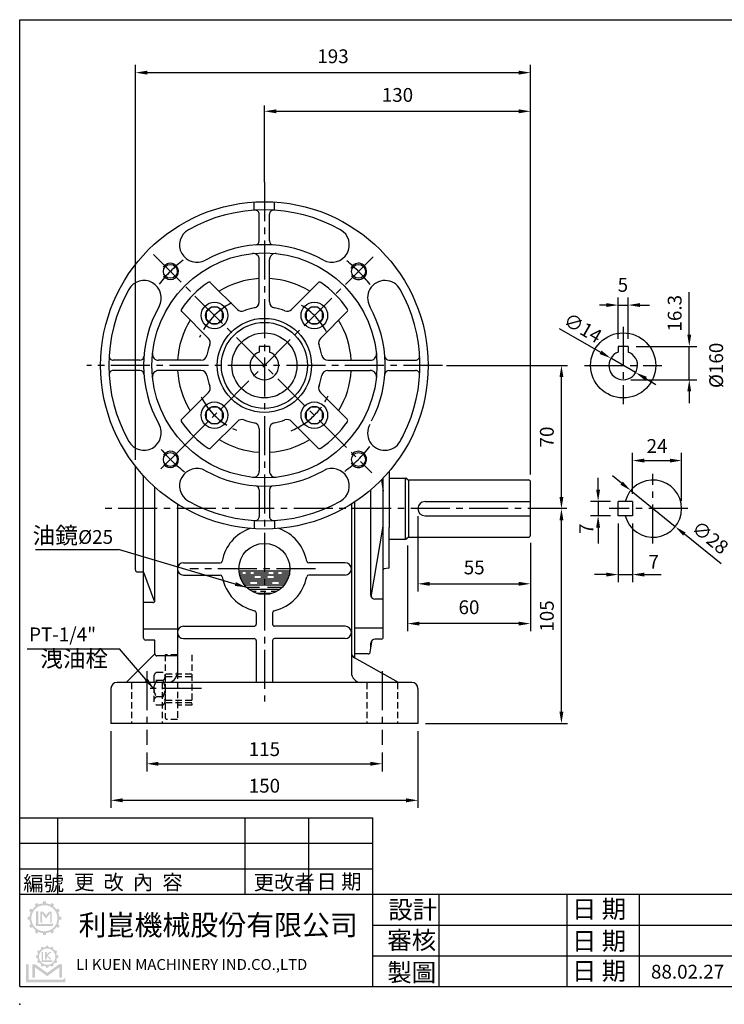
# Model space of a CAD drawing. Extents: x 1169 to 1836, y -16 to 471.
# Drawn here: x 1169 to 1513, y -16 to 465 of the extents above; entities that cross this region are included whole.
import ezdxf

# ---------------------------------------------------------------- set-up
doc = ezdxf.new("R2010")
doc.units = 0
doc.linetypes.add('CENTER2', pattern=[28.575, 19.05, -3.175, 3.175, -3.175])
doc.linetypes.add('HIDDEN2', pattern=[4.7625, 3.175, -1.5875])
doc.layers.get('0').update_dxf_attribs({"linetype": 'CONTINUOUS'})
for name, color, linetype in [('BORDER', 5, 'CONTINUOUS'), ('CENTER', 2, 'CENTER2'), ('DIM', 3, 'CONTINUOUS'), ('HACHURE', 1, 'CONTINUOUS'), ('HIDDEN', 4, 'HIDDEN2'), ('MAIN', 7, 'CONTINUOUS')]:
    doc.layers.add(name, color=color, linetype=linetype)
doc.styles.add('CHINA', font='romanc.shx', dxfattribs={"bigfont": 'china.shx'})
doc.styles.add('CLARK', font='kaiu.ttf')
doc.styles.add('ROMANC', font='romanc')
doc.dimstyles.new('CHINA', dxfattribs={"dimtxt": 2.7, "dimasz": 2.3, "dimexe": 1.5, "dimexo": 1.5, "dimgap": 1.5, "dimtad": 1, "dimdec": 4, "dimlfac": -1, "dimzin": 9, "dimtxsty": 'CHINA', "dimcen": 0, "dimclrd": 256, "dimclre": 256, "dimclrt": 256, "dimazin": 3, "dimtfac": 1, "dimtdec": 3, "dimtofl": 0, "dimtmove": 0, "dimatfit": 3, "dimtolj": 1, "dimtzin": 9})

msp = doc.modelspace()

# ---------------------------------------------------------------- hatches: boundary and pattern name
at = {"layer": 'HACHURE'}
h = msp.add_hatch(color=256, dxfattribs=at)
edge = h.paths.add_edge_path(flags=16)
edge.add_arc((1180.95, 26.02), 6.39, 0, 360)
edge = h.paths.add_edge_path()
edge.add_line((1187.72, 30.77), (1186.87, 30.28))
edge.add_arc((1180.95, 26.02), 7.29, 35.7392, 54.2608)
edge.add_line((1185.21, 31.94), (1185.7, 32.78))
edge.add_arc((1180.95, 26.02), 8.26, 54.9379, 65.0621)
edge.add_line((1184.44, 33.51), (1183.95, 32.67))
edge.add_arc((1180.95, 26.02), 7.29, 65.7392, 84.2608)
edge.add_line((1181.68, 33.27), (1181.68, 34.25))
edge.add_arc((1180.95, 26.02), 8.26, 84.9379, 95.0621)
edge.add_line((1180.22, 34.25), (1180.22, 33.27))
edge.add_arc((1180.95, 26.02), 7.29, 95.7392, 114.2608)
edge.add_line((1177.96, 32.67), (1177.47, 33.51))
edge.add_arc((1180.95, 26.02), 8.26, 114.9379, 125.0621)
edge.add_line((1176.21, 32.78), (1176.7, 31.94))
edge.add_arc((1180.95, 26.02), 7.29, 125.7392, 144.2608)
edge.add_line((1175.04, 30.28), (1174.19, 30.77))
edge.add_arc((1180.95, 26.02), 8.26, 144.9379, 155.0621)
edge.add_line((1173.46, 29.5), (1174.31, 29.02))
edge.add_arc((1180.95, 26.02), 7.29, 155.7392, 174.2608)
edge.add_line((1173.7, 26.75), (1172.72, 26.75))
edge.add_arc((1180.95, 26.02), 8.26, 174.9379, 185.0621)
edge.add_line((1172.72, 25.29), (1173.7, 25.29))
edge.add_arc((1180.95, 26.02), 7.29, 185.7392, 204.2608)
edge.add_line((1174.31, 23.03), (1173.46, 22.54))
edge.add_arc((1180.95, 26.02), 8.26, 204.9379, 215.0621)
edge.add_line((1174.19, 21.27), (1175.04, 21.76))
edge.add_arc((1180.95, 26.02), 7.29, 215.7392, 234.2608)
edge.add_line((1176.7, 20.1), (1176.21, 19.26))
edge.add_arc((1180.95, 26.02), 8.26, 234.9379, 245.0621)
edge.add_line((1177.47, 18.53), (1177.96, 19.37))
edge.add_arc((1180.95, 26.02), 7.29, 245.7392, 264.2608)
edge.add_line((1180.22, 18.77), (1180.22, 17.79))
edge.add_arc((1180.95, 26.02), 8.26, 264.9379, 275.0621)
edge.add_line((1181.68, 17.79), (1181.68, 18.77))
edge.add_arc((1180.95, 26.02), 7.29, 275.7392, 294.2608)
edge.add_line((1183.95, 19.37), (1184.44, 18.53))
edge.add_arc((1180.95, 26.02), 8.26, 294.9379, 305.0621)
edge.add_line((1185.7, 19.26), (1185.21, 20.1))
edge.add_arc((1180.95, 26.02), 7.29, 305.7392, 324.2608)
edge.add_line((1186.87, 21.76), (1187.72, 21.27))
edge.add_arc((1180.95, 26.02), 8.26, 324.9379, 335.0621)
edge.add_line((1188.45, 22.54), (1187.6, 23.03))
edge.add_arc((1180.95, 26.02), 7.29, 335.7392, 354.2608)
edge.add_line((1188.21, 25.29), (1189.18, 25.29))
edge.add_arc((1180.95, 26.02), 8.26, 354.9379, 365.0621)
edge.add_line((1189.18, 26.75), (1188.21, 26.75))
edge.add_arc((1180.95, 26.02), 7.29, 5.7392, 24.2608)
edge.add_line((1187.6, 29.02), (1188.45, 29.5))
edge.add_arc((1180.95, 26.02), 8.26, 24.9379, 35.0621)
h.paths.add_polyline_path([(1184.47, 28.92), (1184.78, 29.24), (1183.19, 29.24), (1181.75, 27.56), (1180.32, 29.24), (1178.72, 29.24), (1179.04, 28.92), (1179.04, 24.43), (1178.72, 23.95), (1180.43, 23.95), (1179.71, 24.51), (1179.71, 28.48), (1181.75, 25.85), (1183.84, 28.55), (1183.84, 24.51), (1183.12, 23.95), (1184.78, 23.95), (1184.47, 24.43)], flags=0)
h.paths.add_polyline_path([(1185.11, 23.78), (1184.55, 23.29), (1177.92, 23.29), (1177.92, 29.16), (1178.3, 29.47), (1176.44, 29.47), (1176.79, 29.14), (1176.79, 22.99), (1176.47, 22.83), (1176.95, 22.27), (1185.11, 22.27)], flags=0)
h = msp.add_hatch(color=256, dxfattribs=at)
edge = h.paths.add_edge_path(flags=16)
edge.add_arc((1182.3, 7.23), 3.98, 0, 360)
h.paths.add_polyline_path([(1191.18, -5.31), (1191.18, -2.99), (1189.92, -4.08), (1173.3, -4.08), (1173.3, 3.49), (1171.99, 3.49), (1171.99, -5.31)])
edge = h.paths.add_edge_path()
edge.add_arc((1182.3, 7.23), 4.77, 37.2186, 52.7814)
edge.add_line((1185.18, 11.03), (1185.5, 11.59))
edge.add_arc((1182.3, 7.23), 5.41, 53.6344, 66.3656)
edge.add_line((1184.47, 12.19), (1184.14, 11.63))
edge.add_arc((1182.3, 7.23), 4.77, 67.2186, 82.7814)
edge.add_line((1182.9, 11.97), (1182.9, 12.61))
edge.add_arc((1182.3, 7.23), 5.41, 83.6344, 96.3656)
edge.add_line((1181.7, 12.61), (1181.7, 11.97))
edge.add_arc((1182.3, 7.23), 4.77, 97.2186, 112.7814)
edge.add_line((1180.45, 11.63), (1180.13, 12.19))
edge.add_arc((1182.3, 7.23), 5.41, 113.6344, 126.3656)
edge.add_line((1179.09, 11.59), (1179.41, 11.03))
edge.add_arc((1182.3, 7.23), 4.77, 127.2186, 142.7814)
edge.add_line((1178.49, 10.12), (1177.94, 10.44))
edge.add_arc((1182.3, 7.23), 5.41, 143.6344, 156.3656)
edge.add_line((1177.34, 9.4), (1177.89, 9.08))
edge.add_arc((1182.3, 7.23), 4.77, 157.2186, 172.7814)
edge.add_line((1177.56, 7.83), (1176.92, 7.83))
edge.add_arc((1182.3, 7.23), 5.41, 173.6344, 186.3656)
edge.add_line((1176.92, 6.63), (1177.56, 6.63))
edge.add_arc((1182.3, 7.23), 4.77, 187.2186, 202.7814)
edge.add_line((1177.89, 5.38), (1177.34, 5.06))
edge.add_arc((1182.3, 7.23), 5.41, 203.6344, 216.3656)
edge.add_line((1177.94, 4.02), (1178.49, 4.34))
edge.add_arc((1182.3, 7.23), 4.77, 217.2186, 232.7814)
edge.add_line((1179.41, 3.43), (1179.09, 2.87))
edge.add_arc((1182.3, 7.23), 5.41, 233.6344, 246.3656)
edge.add_line((1180.13, 2.27), (1180.45, 2.83))
edge.add_arc((1182.3, 7.23), 4.77, 247.2186, 262.7814)
edge.add_line((1181.7, 2.49), (1181.7, 1.85))
edge.add_arc((1182.3, 7.23), 5.41, 263.6344, 276.3656)
edge.add_line((1182.9, 1.85), (1182.9, 2.49))
edge.add_arc((1182.3, 7.23), 4.77, 277.2186, 292.7814)
edge.add_line((1184.14, 2.83), (1184.47, 2.27))
edge.add_arc((1182.3, 7.23), 5.41, 293.6344, 306.3656)
edge.add_line((1185.5, 2.87), (1185.18, 3.43))
edge.add_arc((1182.3, 7.23), 4.77, 307.2186, 322.7814)
edge.add_line((1186.1, 4.34), (1186.65, 4.02))
edge.add_arc((1182.3, 7.23), 5.41, 323.6344, 336.3656)
edge.add_line((1187.25, 5.06), (1186.7, 5.38))
edge.add_arc((1182.3, 7.23), 4.77, 337.2186, 352.7814)
edge.add_line((1187.03, 6.63), (1187.67, 6.63))
edge.add_arc((1182.3, 7.23), 5.41, 353.6344, 366.3656)
edge.add_line((1187.67, 7.83), (1187.03, 7.83))
edge.add_arc((1182.3, 7.23), 4.77, 7.2186, 22.7814)
edge.add_line((1186.7, 9.08), (1187.25, 9.4))
edge.add_arc((1182.3, 7.23), 5.41, 23.6344, 36.3656)
edge.add_line((1186.65, 10.44), (1186.1, 10.12))
h.paths.add_polyline_path([(1188.2, 1.98), (1182.3, -2.28), (1176.39, 1.98), (1176.39, -3.04), (1175.08, -3.04), (1175.08, 3.49), (1176.51, 3.49), (1182.3, -0.67), (1188.08, 3.49), (1189.51, 3.49), (1189.51, -3.04), (1188.2, -3.04)])
h.paths.add_polyline_path([(1181.3, 9.58), (1181.3, 5.97), (1182.08, 5.97), (1182.08, 7.51), (1183.61, 5.97), (1184.46, 5.97), (1182.49, 7.87), (1184.52, 9.58), (1183.48, 9.58), (1182.08, 8.41), (1182.08, 9.58)], flags=0)
h.paths.add_polyline_path([(1184.87, 4.65), (1184.87, 5.41), (1180.34, 5.41), (1180.34, 9.58), (1179.58, 9.58), (1179.58, 4.65)], flags=0)

# ---------------------------------------------------------------- linework, layer by layer
at = {"layer": 'BORDER'}
for p, q in [((1168.88, 465.21), (1816.38, 465.21)), ((1168.88, -7.29), (1168.88, 465.21)), ((1168.88, 37.71), (1816.38, 37.71)), ((1168.88, -7.29), (1816.38, -7.29))]:
    msp.add_line(p, q, dxfattribs=at)
msp.add_circle((1288.43, 196.74), 12.5, dxfattribs=at)
at = {"layer": 'CENTER'}
for p, q in [((1288.43, 385.79), (1288.43, 131.99)), ((1234.31, 350.36), (1340.97, 243.7)), ((1247.21, 255.03), (1342.49, 350.31)), ((1463.72, 315.14), (1463.72, 277.34)), ((1375.37, 296.24), (1201.6, 296.24)), ((1444.82, 296.24), (1482.62, 296.24)), ((1237.84, 245.65), (1247.21, 255.03)), ((1478.27, 209.24), (1478.27, 243.24)), ((1436.12, 226.24), (1208.66, 226.24)), ((1495.27, 226.24), (1456.92, 226.24)), ((1313.35, 196.74), (1251.95, 196.74)), ((1313.35, 196.74), (1251.95, 196.74)), ((1230.93, 146.74), (1230.93, 110.83)), ((1345.93, 146.74), (1345.93, 110.83)), ((1257.75, 138.24), (1232.68, 138.24))]:
    msp.add_line(p, q, dxfattribs=at)
for radius, start, end in [(65, 127.7075, 142.272), (65, 37.4451, 51.758), (34.5, 117.7831, 156.6912), (34.5, 28.4442, 58.2167), (34.5, 206.3493, 246.7145), (34.5, 292.1525, 336.7967), (65, 219.1989, 233.064), (65, 307.19, 322.4057)]:
    msp.add_arc((1288.43, 296.24), radius, start, end, dxfattribs=at)
at = {"layer": 'DIM'}
for p, q in [((1225.43, 250), (1225.43, 443.08)), ((1418.43, 242.99), (1418.43, 443.08)), ((1231.18, 439.33), (1412.68, 439.33)), ((1418.43, 242.99), (1418.43, 424.19)), ((1288.43, 385.79), (1288.43, 423.23)), ((1294.18, 420.44), (1412.68, 420.44)), ((1461.22, 309.29), (1461.22, 329.47)), ((1466.22, 309.29), (1466.22, 329.47)), ((1495.99, 311.29), (1495.99, 331.98)), ((1455.47, 325.72), (1452.17, 325.72)), ((1461.22, 325.72), (1466.22, 325.72)), ((1471.97, 325.72), (1476.62, 325.72)), ((1432.49, 314.33), (1452.69, 302.63)), ((1469.97, 305.54), (1499.74, 305.54)), ((1495.99, 289.24), (1495.99, 305.54)), ((1469.78, 292.73), (1457.67, 299.75)), ((1377.39, 296.24), (1436.57, 296.24)), ((1433.54, 231.99), (1433.54, 290.49)), ((1467.47, 289.24), (1499.74, 289.24)), ((1474.76, 289.85), (1479.73, 286.97)), ((1495.99, 283.49), (1495.99, 277.74)), ((1468.27, 233.49), (1468.27, 253.47)), ((1492.27, 229.99), (1492.27, 253.47)), ((1474.02, 249.72), (1486.52, 249.72)), ((1451.46, 235.49), (1451.46, 241.24)), ((1462.93, 238.68), (1458.46, 242.3)), ((1467.39, 235.06), (1489.14, 217.42)), ((1457.52, 229.74), (1447.71, 229.74)), ((1451.46, 229.74), (1451.46, 222.74)), ((1363.42, 222.49), (1363.42, 185.74)), ((1457.52, 222.74), (1447.71, 222.74)), ((1433.54, 126.99), (1433.54, 220.49)), ((1451.46, 216.99), (1451.46, 209.14)), ((1461.27, 218.99), (1461.27, 190.24)), ((1468.27, 218.99), (1468.27, 190.24)), ((1511.62, 199.19), (1493.61, 213.8)), ((1358.35, 208.19), (1358.35, 166.28)), ((1418.42, 209.49), (1418.42, 185.74)), ((1176.55, 206.25), (1217.22, 206.25)), ((1455.52, 193.99), (1449.77, 193.99)), ((1461.27, 193.99), (1468.27, 193.99)), ((1474.02, 193.99), (1482.24, 193.99)), ((1369.17, 189.49), (1412.67, 189.49)), ((1418.42, 185.74), (1418.42, 166.28)), ((1412.67, 170.03), (1364.1, 170.03)), ((1172.54, 157.78), (1217.64, 157.78)), ((1367.18, 121.24), (1436.56, 121.24)), ((1213.43, 117.49), (1213.43, 79.91)), ((1363.43, 117.49), (1363.43, 79.91)), ((1230.93, 107.08), (1230.93, 97.78)), ((1345.93, 107.08), (1345.93, 97.78)), ((1236.68, 101.53), (1340.18, 101.53)), ((1219.18, 83.66), (1357.68, 83.66)), ((1187.59, 37.71), (1187.59, 75.12))]:
    msp.add_line(p, q, dxfattribs=at)
at = {"layer": 'DIM', "color": 3}
for p, q in [((1279.03, 37.71), (1279.03, 75.12)), ((1310.21, 37.71), (1310.21, 75.12)), ((1168.88, 62.65), (1341.38, 62.65)), ((1168.88, 50.18), (1341.38, 50.18)), ((1341.38, -7.29), (1341.38, 37.71)), ((1373.88, -7.29), (1373.88, 37.71)), ((1436.38, -7.29), (1436.38, 37.71)), ((1471.68, -7.29), (1471.68, 37.71)), ((1341.38, 22.71), (1816.38, 22.71)), ((1341.38, 7.71), (1716.38, 7.71))]:
    msp.add_line(p, q, dxfattribs=at)
at = {"layer": 'DIM', "color": 5}
msp.add_line((1341.38, -7.29), (1341.38, 37.71), dxfattribs=at)
at = {"layer": 'DIM'}
msp.add_point((1168.88, -16.04), dxfattribs=at)
for points in [[(1231.18, 440.29), (1231.18, 438.37), (1225.43, 439.33)], [(1412.68, 440.29), (1412.68, 438.37), (1418.43, 439.33)], [(1294.18, 421.39), (1294.18, 419.48), (1288.43, 420.44)], [(1412.68, 421.39), (1412.68, 419.48), (1418.43, 420.44)], [(1455.47, 326.68), (1455.47, 324.77), (1461.22, 325.72)], [(1471.97, 326.68), (1471.97, 324.77), (1466.22, 325.72)], [(1495.03, 311.29), (1496.94, 311.29), (1495.99, 305.54)], [(1453.17, 303.46), (1452.21, 301.8), (1457.67, 299.75)], [(1432.58, 290.49), (1434.5, 290.49), (1433.54, 296.24)], [(1475.24, 290.68), (1474.28, 289.02), (1469.78, 292.73)], [(1495.03, 283.49), (1496.94, 283.49), (1495.99, 289.24)], [(1474.02, 250.67), (1474.02, 248.76), (1468.27, 249.72)], [(1486.52, 250.67), (1486.52, 248.76), (1492.27, 249.72)], [(1463.53, 239.43), (1462.33, 237.94), (1467.39, 235.06)], [(1432.58, 231.99), (1434.5, 231.99), (1433.54, 226.24)], [(1450.5, 235.49), (1452.42, 235.49), (1451.46, 229.74)], [(1432.58, 220.49), (1434.5, 220.49), (1433.54, 226.24)], [(1450.5, 216.99), (1452.42, 216.99), (1451.46, 222.74)], [(1494.21, 214.54), (1493, 213.06), (1489.14, 217.42)], [(1455.52, 194.95), (1455.52, 193.03), (1461.27, 193.99)], [(1474.02, 194.95), (1474.02, 193.03), (1468.27, 193.99)], [(1369.17, 190.44), (1369.17, 188.53), (1363.42, 189.49)], [(1412.67, 190.44), (1412.67, 188.53), (1418.42, 189.49)], [(1364.1, 170.99), (1364.1, 169.08), (1358.35, 170.03)], [(1412.67, 170.99), (1412.67, 169.08), (1418.42, 170.03)], [(1432.58, 126.99), (1434.5, 126.99), (1433.54, 121.24)], [(1236.68, 102.49), (1236.68, 100.57), (1230.93, 101.53)], [(1340.18, 102.49), (1340.18, 100.57), (1345.93, 101.53)], [(1219.18, 84.62), (1219.18, 82.7), (1213.43, 83.66)], [(1357.68, 84.62), (1357.68, 82.7), (1363.43, 83.66)]]:
    msp.add_solid(points, dxfattribs=at)
at = {"layer": 'HACHURE'}
for p, q in [((1357.43, 211.34), (1357.43, 241.14)), ((1300.89, 195.74), (1275.97, 195.74)), ((1277.79, 194.74), (1276.09, 194.74)), ((1300.56, 193.74), (1276.29, 193.74)), ((1283.53, 192.74), (1276.59, 192.74)), ((1281.66, 194.74), (1279.39, 194.74)), ((1290.41, 194.74), (1283.33, 194.74)), ((1289.95, 192.74), (1286.67, 192.74)), ((1295.09, 194.74), (1292.88, 194.74)), ((1300.27, 192.74), (1293.08, 192.74)), ((1300.77, 194.74), (1296.89, 194.74)), ((1299.89, 191.74), (1276.97, 191.74)), ((1299.39, 190.74), (1277.46, 190.74)), ((1281.53, 189.74), (1278.07, 189.74)), ((1298.03, 188.74), (1278.82, 188.74)), ((1286, 187.74), (1279.75, 187.74)), ((1292.15, 189.74), (1284.94, 189.74)), ((1297.1, 187.74), (1289.88, 187.74)), ((1298.79, 189.74), (1295.42, 189.74)), ((1295.93, 186.74), (1280.93, 186.74)), ((1284.34, 185.74), (1282.49, 185.74)), ((1291.93, 184.74), (1284.93, 184.74)), ((1289.08, 185.74), (1286.54, 185.74)), ((1294.37, 185.74), (1291.75, 185.74))]:
    msp.add_line(p, q, dxfattribs=at)
for centre in [(1264.03, 320.64), (1312.82, 320.64), (1264.03, 271.85), (1312.82, 271.85)]:
    msp.add_circle(centre, 4.33, dxfattribs=at)
for centre, start, end in [((1242.47, 342.2), 215.4317, 150.3292), ((1334.39, 342.2), 212.8651, 159.5033), ((1242.47, 250.28), 216.1912, 147.3276), ((1334.39, 250.28), 204.1826, 146.8316)]:
    msp.add_arc(centre, 4, start, end, dxfattribs=at)
at = {"layer": 'HIDDEN'}
for p, q in [((1245.93, 154.84), (1239.93, 154.84)), ((1239.93, 154.84), (1239.93, 124.24)), ((1252.93, 154.84), (1252.93, 130.24)), ((1238.93, 146.21), (1235.93, 146.21)), ((1252.93, 145.24), (1239.93, 145.24)), ((1245.93, 146.24), (1245.93, 123.24)), ((1223.43, 141.24), (1223.43, 121.24)), ((1234.43, 144.21), (1234.43, 132.28)), ((1238.93, 142.21), (1235.93, 142.21)), ((1238.43, 141.24), (1238.43, 121.24)), ((1239.93, 144.21), (1239.93, 132.28)), ((1252.93, 143.99), (1239.93, 143.99)), ((1338.43, 141.24), (1338.43, 121.24)), ((1353.43, 141.24), (1353.43, 121.24)), ((1238.93, 134.21), (1235.93, 134.21)), ((1238.93, 130.21), (1235.93, 130.21)), ((1252.93, 132.49), (1239.93, 132.49)), ((1252.93, 131.24), (1239.93, 131.24)), ((1252.93, 130.24), (1245.93, 130.24)), ((1245.93, 123.24), (1240.93, 123.24))]:
    msp.add_line(p, q, dxfattribs=at)
for centre, radius, start, end in [((1236.51, 144.21), 2.08, 106.2602, 253.7398), ((1237.43, 144.21), 2.5, 306.8699, 53.1301), ((1240.51, 138.21), 6.08, 138.8854, 221.1146), ((1231.43, 138.21), 8.5, 331.9256, 28.0744), ((1236.51, 132.28), 2.08, 106.2602, 253.7398), ((1237.43, 132.28), 2.5, 306.8699, 53.1301), ((1240.93, 124.24), 1, 180, 270)]:
    msp.add_arc(centre, radius, start, end, dxfattribs=at)
at = {"layer": 'MAIN'}
for p, q in [((1283.43, 372.08), (1283.43, 376.09)), ((1293.43, 372.08), (1293.43, 376.09)), ((1285.93, 357.08), (1285.93, 370.1)), ((1290.93, 357.08), (1290.93, 370.1)), ((1285.93, 327.26), (1285.93, 347.95)), ((1290.93, 327.26), (1290.93, 347.95)), ((1262.16, 336.65), (1275.21, 323.6)), ((1314.7, 336.65), (1301.65, 323.6)), ((1248.02, 322.51), (1261.07, 309.46)), ((1262.38, 324.64), (1260.03, 322.29)), ((1265.68, 324.64), (1262.38, 324.64)), ((1268.03, 322.28), (1265.68, 324.64)), ((1311.18, 324.64), (1308.82, 322.28)), ((1314.48, 324.64), (1311.18, 324.64)), ((1316.82, 322.29), (1314.48, 324.64)), ((1328.84, 322.51), (1315.79, 309.46)), ((1260.03, 322.29), (1260.03, 318.99)), ((1260.03, 318.99), (1262.39, 316.64)), ((1268.03, 318.98), (1265.69, 316.64)), ((1268.03, 318.98), (1268.03, 322.28)), ((1308.82, 322.28), (1308.82, 318.98)), ((1311.17, 316.64), (1308.82, 318.98)), ((1314.47, 316.64), (1316.82, 318.99)), ((1316.82, 318.99), (1316.82, 322.29)), ((1262.39, 316.64), (1265.69, 316.64)), ((1311.17, 316.64), (1314.47, 316.64)), ((1285.93, 305.54), (1285.93, 302.78)), ((1290.93, 305.54), (1285.93, 305.54)), ((1290.93, 305.54), (1290.93, 302.78)), ((1466.22, 305.54), (1461.22, 305.54)), ((1461.22, 305.54), (1461.22, 302.78)), ((1466.22, 305.54), (1466.22, 302.78)), ((1227.6, 298.74), (1214.57, 298.74)), ((1257.41, 298.74), (1236.72, 298.74)), ((1319.45, 298.74), (1340.14, 298.74)), ((1349.26, 298.74), (1362.29, 298.74)), ((1227.6, 293.74), (1214.57, 293.74)), ((1257.41, 293.74), (1236.72, 293.74)), ((1319.45, 293.74), (1340.14, 293.74)), ((1349.26, 293.74), (1362.29, 293.74)), ((1248.02, 269.97), (1261.07, 283.02)), ((1328.84, 269.97), (1315.79, 283.02)), ((1262.39, 275.85), (1260.03, 273.49)), ((1265.69, 275.85), (1262.39, 275.85)), ((1265.69, 275.85), (1268.03, 273.5)), ((1308.82, 273.5), (1311.17, 275.85)), ((1314.47, 275.85), (1311.17, 275.85)), ((1316.82, 273.49), (1314.47, 275.85)), ((1260.03, 273.49), (1260.03, 270.19)), ((1260.03, 270.19), (1262.38, 267.85)), ((1265.68, 267.85), (1268.03, 270.2)), ((1268.03, 270.2), (1268.03, 273.5)), ((1308.82, 273.5), (1308.82, 270.2)), ((1308.82, 270.2), (1311.18, 267.85)), ((1314.48, 267.85), (1316.82, 270.19)), ((1316.82, 270.19), (1316.82, 273.49)), ((1262.16, 255.83), (1275.21, 268.88)), ((1262.38, 267.85), (1265.68, 267.85)), ((1285.93, 265.23), (1285.93, 244.53)), ((1290.93, 265.23), (1290.93, 244.53)), ((1314.7, 255.83), (1301.65, 268.88)), ((1311.18, 267.85), (1314.48, 267.85)), ((1225.43, 196.24), (1225.43, 246.94)), ((1229.43, 162.96), (1229.43, 242.21)), ((1346.53, 163.46), (1346.53, 241.25)), ((1349.43, 244.48), (1349.43, 217)), ((1349.43, 243.23), (1349.43, 242.74)), ((1234.93, 181.28), (1234.93, 236.76)), ((1345.6, 240.28), (1346.53, 234.84)), ((1418.42, 213.24), (1418.43, 239.24)), ((1285.93, 235.41), (1285.93, 222.38)), ((1290.93, 235.41), (1290.93, 222.38)), ((1340.43, 183.91), (1340.43, 235.45)), ((1245.93, 228.46), (1245.93, 146.24)), ((1330.93, 228.46), (1330.93, 146.24)), ((1332.43, 229.43), (1332.43, 153.39)), ((1366.93, 229.74), (1418.43, 229.74)), ((1468.27, 229.74), (1461.27, 229.74)), ((1461.27, 222.74), (1461.27, 229.74)), ((1468.27, 229.74), (1468.27, 222.74)), ((1366.93, 222.74), (1418.43, 222.74)), ((1468.27, 222.74), (1461.27, 222.74)), ((1283.43, 220.41), (1283.43, 216.4)), ((1293.43, 220.41), (1293.43, 216.4)), ((1340.62, 183.05), (1346.53, 217.64)), ((1349.43, 197.66), (1349.43, 217)), ((1349.43, 209.26), (1349.43, 209.74)), ((1248.93, 199.74), (1266.8, 199.74)), ((1327.93, 199.74), (1310.06, 199.74)), ((1229.43, 195.24), (1226.43, 195.24)), ((1229.43, 195.24), (1234.76, 180.73)), ((1248.93, 193.74), (1266.8, 193.74)), ((1327.93, 193.74), (1310.06, 193.74)), ((1349.01, 197.17), (1346.94, 196.81)), ((1233.93, 180.28), (1229.43, 180.28)), ((1346.53, 181.91), (1342.43, 181.91)), ((1284.43, 175.32), (1284.43, 169.74)), ((1292.43, 175.32), (1292.43, 169.74)), ((1248.93, 168.74), (1283.43, 168.74)), ((1327.93, 168.74), (1293.43, 168.74)), ((1245.93, 167.24), (1229.43, 167.24)), ((1346.53, 167.82), (1332.43, 167.82)), ((1234.93, 161.96), (1230.43, 161.96)), ((1234.93, 155.24), (1234.93, 161.96)), ((1248.93, 162.74), (1283.43, 162.74)), ((1284.43, 161.74), (1284.43, 141.24)), ((1292.43, 161.74), (1292.43, 141.24)), ((1327.93, 162.74), (1293.43, 162.74)), ((1340.16, 156.09), (1341.09, 161.94)), ((1340.43, 157.77), (1340.43, 160.46)), ((1345.53, 162.46), (1342.43, 162.46)), ((1234.93, 155.24), (1220.93, 141.24)), ((1245.93, 154.24), (1235.93, 154.24)), ((1339.17, 155.24), (1332.43, 155.24)), ((1353.93, 141.24), (1332.45, 153.38)), ((1360.43, 141.24), (1216.43, 141.24)), ((1213.43, 138.24), (1213.43, 121.24)), ((1363.43, 138.24), (1363.43, 121.24)), ((1363.43, 121.24), (1213.43, 121.24)), ((1168.88, 75.12), (1341.38, 75.12)), ((1341.38, 37.71), (1341.38, 75.12))]:
    msp.add_line(p, q, dxfattribs=at)
at = {"layer": 'MAIN', "color": 7}
for p, q in [((1349.43, 241.14), (1357.43, 241.14)), ((1358.8, 240.24), (1417.43, 240.24)), ((1358.8, 240.24), (1358.8, 212.24)), ((1358.8, 212.24), (1417.42, 212.24)), ((1349.43, 211.34), (1357.43, 211.34))]:
    msp.add_line(p, q, dxfattribs=at)
at = {"layer": 'MAIN'}
for centre, radius in [((1288.43, 296.24), 80), ((1288.43, 296.24), 55), ((1242.47, 342.2), 3.4), ((1334.39, 342.2), 3.4), ((1264.03, 320.64), 6.5), ((1312.82, 320.64), 6.5), ((1288.43, 296.24), 23), ((1288.43, 296.24), 21), ((1288.43, 296.24), 15.9), ((1463.72, 296.24), 15.9), ((1264.03, 271.85), 6.5), ((1312.82, 271.85), 6.5), ((1242.47, 250.28), 3.4), ((1334.39, 250.28), 3.4)]:
    msp.add_circle(centre, radius, dxfattribs=at)
for centre, radius, start, end in [((1288.43, 296.24), 76, 60.7394, 119.2606), ((1283.93, 370.1), 2, 0, 93.4864), ((1292.93, 370.1), 2, 86.5136, 180), ((1255.44, 355.13), 8.5, 119.2606, 299.2606), ((1321.42, 355.13), 8.5, 240.7394, 60.7394), ((1283.93, 357.08), 2, 274.2306, 0), ((1292.93, 357.08), 2, 180, 265.7694), ((1288.43, 296.24), 59, 60.7394, 119.2606), ((1282.93, 347.95), 3, 0, 96.0715), ((1293.93, 347.95), 3, 83.9285, 180), ((1229.54, 329.23), 8.5, 330.7394, 150.7394), ((1261.45, 335.94), 1, 45, 124.1931), ((1288.43, 296.24), 42.5, 93.3723, 121.391), ((1288.43, 296.24), 42.5, 58.609, 86.6277), ((1315.4, 335.94), 1, 55.8069, 135), ((1347.32, 329.23), 8.5, 29.2606, 209.2606), ((1288.43, 296.24), 76, 150.7394, 209.2606), ((1288.43, 296.24), 49, 124.1931, 145.8069), ((1288.43, 296.24), 49, 34.1931, 55.8069), ((1288.43, 296.24), 76, 333.4154, 29.2606), ((1282.93, 327.26), 3, 280.0556, 0), ((1293.93, 327.26), 3, 180, 259.9444), ((1288.43, 296.24), 59, 150.7394, 209.2606), ((1248.73, 323.22), 1, 145.8069, 225), ((1277.33, 325.72), 3, 225, 290.6255), ((1288.43, 296.24), 28.5, 100.0556, 110.6255), ((1288.43, 296.24), 28.5, 69.3745, 79.9444), ((1299.53, 325.72), 3, 249.3745, 315), ((1328.13, 323.22), 1, 315, 34.1931), ((1288.43, 296.24), 59, 332.6285, 29.2606), ((1288.43, 296.24), 42.5, 148.609, 176.6277), ((1288.43, 296.24), 42.5, 3.3723, 31.391), ((1258.95, 307.34), 3, 339.3745, 45), ((1317.91, 307.34), 3, 135, 200.6255), ((1288.43, 296.24), 28.5, 159.3745, 169.9444), ((1288.43, 296.24), 28.5, 10.0556, 20.6255), ((1214.57, 300.74), 2, 176.5136, 270), ((1227.6, 300.74), 2, 270, 355.7694), ((1236.72, 301.74), 3, 173.9285, 270), ((1257.41, 301.74), 3, 270, 349.9444), ((1288.43, 296.24), 7, 110.9248, 69.0752), ((1319.45, 301.74), 3, 190.0556, 270), ((1340.14, 301.74), 3, 270, 6.0715), ((1349.26, 300.74), 2, 184.2306, 270), ((1362.29, 300.74), 2, 270, 3.4864), ((1463.72, 296.24), 7, 110.9248, 69.0752), ((1214.57, 291.74), 2, 90, 183.4864), ((1227.6, 291.74), 2, 4.2306, 90), ((1236.72, 290.74), 3, 90, 186.0715), ((1288.43, 296.24), 42.5, 183.3723, 211.391), ((1257.41, 290.74), 3, 10.0556, 90), ((1319.45, 290.74), 3, 90, 169.9444), ((1288.43, 296.24), 42.5, 328.609, 356.6277), ((1340.14, 290.74), 3, 353.9285, 90), ((1349.26, 291.74), 2, 90, 175.7694), ((1362.29, 291.74), 2, 356.5136, 90), ((1288.43, 296.24), 28.5, 190.0556, 200.6255), ((1288.43, 296.24), 28.5, 339.3745, 349.9444), ((1258.95, 285.15), 3, 315, 20.6255), ((1317.91, 285.15), 3, 159.3745, 225), ((1248.73, 269.27), 1, 135, 214.1931), ((1277.33, 266.76), 3, 69.3745, 135), ((1288.43, 296.24), 28.5, 249.3745, 259.9444), ((1288.43, 296.24), 28.5, 280.0556, 290.6255), ((1299.53, 266.76), 3, 45, 110.6255), ((1328.13, 269.27), 1, 325.8069, 45), ((1229.54, 263.25), 8.5, 209.2606, 29.2606), ((1288.43, 296.24), 49, 214.1931, 235.8069), ((1282.93, 265.23), 3, 0, 79.9444), ((1293.93, 265.23), 3, 100.0556, 180), ((1288.43, 296.24), 49, 304.1931, 325.8069), ((1347.32, 263.25), 8.5, 150.7394, 330.7394), ((1288.43, 296.24), 42.5, 238.609, 266.6277), ((1288.43, 296.24), 42.5, 273.3723, 301.391), ((1288.43, 296.24), 76, 330.7394, 333.4154), ((1261.45, 256.54), 1, 235.8069, 315), ((1315.4, 256.54), 1, 225, 304.1931), ((1255.44, 237.35), 8.5, 60.7394, 240.7394), ((1321.42, 237.35), 8.5, 299.2606, 119.2606), ((1288.43, 296.24), 59, 240.7394, 299.2606), ((1282.93, 244.53), 3, 263.9285, 0), ((1293.93, 244.53), 3, 180, 276.0715), ((1283.93, 235.41), 2, 0, 85.7694), ((1292.93, 235.41), 2, 94.2306, 180), ((1478.27, 226.24), 14, 194.4775, 165.5225), ((1288.43, 296.24), 76, 240.7394, 299.2606), ((1366.92, 226.24), 3.5, 89.984, 269.984), ((1283.93, 222.38), 2, 266.5136, 0), ((1292.93, 222.38), 2, 180, 273.4864), ((1288.43, 196.74), 21, 109.4197, 169.5243), ((1288.43, 196.74), 21, 10.4757, 70.5803), ((1417.42, 213.24), 1, 270, 359.984), ((1248.93, 196.74), 3, 90, 270), ((1266.8, 200.74), 1, 270, 349.5243), ((1310.06, 200.74), 1, 190.4757, 270), ((1327.93, 196.74), 3, 270, 90), ((1348.93, 197.66), 0.5, 279.7824, 360), ((1226.43, 196.24), 1, 180, 270), ((1266.8, 192.74), 1, 10.4757, 90), ((1288.43, 196.74), 21, 190.4757, 256.8634), ((1288.43, 196.74), 21, 283.1366, 349.5243), ((1310.06, 192.74), 1, 90, 169.5243), ((1347.03, 196.32), 0.5, 99.7824, 180), ((1342.43, 183.91), 2, 180, 270), ((1233.93, 181.28), 1, 270, 0), ((1283.43, 175.32), 1, 360, 76.8634), ((1293.43, 175.32), 1, 103.1366, 180), ((1248.93, 165.74), 3, 90, 270), ((1283.43, 169.74), 1, 270, 360), ((1293.43, 169.74), 1, 180, 270), ((1327.93, 165.74), 3, 270, 90), ((1230.43, 162.96), 1, 180, 270), ((1283.43, 161.74), 1, 360, 90), ((1293.43, 161.74), 1, 90, 180), ((1342.43, 160.46), 2, 90, 180), ((1345.53, 163.46), 1, 270, 360), ((1235.93, 155.24), 1, 180, 270), ((1333.93, 155.99), 3, 180, 240.5241), ((1339.17, 156.24), 1, 270, 351.0085), ((1240.93, 146.24), 5, 270, 0), ((1335.93, 146.24), 5, 180, 270), ((1216.43, 138.24), 3, 90, 180), ((1360.43, 138.24), 3, 0, 90)]:
    msp.add_arc(centre, radius, start, end, dxfattribs=at)
at = {"layer": 'MAIN', "color": 7}
for centre, radius, start, end in [((1357.43, 240.14), 1, 23.5782, 90), ((1358.8, 240.74), 0.5, 203.5782, 270), ((1417.43, 239.24), 1, 359.984, 90), ((1357.43, 212.34), 1, 270, 336.4218), ((1358.8, 211.74), 0.5, 90, 156.4218)]:
    msp.add_arc(centre, radius, start, end, dxfattribs=at)

# ---------------------------------------------------------------- texts
at = {"color": 7, "style": 'ROMANC'}
msp.add_text('LI KUEN MACHINERY IND.CO.,LTD', height=5.3437, dxfattribs=at).set_placement((1196.43, 0.74))
at = {"layer": 'DIM', "style": 'CHINA'}
for s, height, p in [('%%C25', 6.75, (1197.44, 209)), ('PT-1/4"', 6.75, (1173.46, 161.38)), ('更  改  內  容', 7.274, (1195.44, 39.97)), ('更改者', 7.274, (1283.24, 39.9)), ('日 期', 7.274, (1313.83, 40.28)), ('編號', 7.274, (1170.61, 39.44)), ('設計', 8.75, (1348.95, 25.8)), ('日 期', 8.75, (1438.65, 26.13)), ('審核', 8.75, (1348.45, 10.94)), ('日 期', 8.75, (1438.65, 10.5)), ('製圖', 8.75, (1348.47, -4.83)), ('日 期', 8.75, (1438.65, -4.15)), ('88.02.27', 6.75, (1477.28, -3.49))]:
    msp.add_text(s, height=height, dxfattribs=at).set_placement(p)
at = {"layer": 'DIM', "attachment_point": 5, "style": 'CHINA'}
for s, insert, char_height in [('193', (1321.93, 446.46), 6.75), ('130', (1353.43, 427.56), 6.75), ('\\A1;5', (1463.56, 335.6), 6.75), ('\\A1;24', (1480.27, 256.84), 6.75), ('油鏡', (1186.25, 212.1), 8.1), ('\\A1;7', (1478.63, 200.23), 6.75), ('55', (1390.92, 196.61), 6.75), ('60', (1388.38, 177.16), 6.75), ('洩油栓', (1195.51, 151.87), 8.1), ('\\A1;115', (1288.43, 108.66), 6.75), ('\\A1;150', (1288.43, 90.79), 6.75)]:
    msp.add_mtext(s, dxfattribs=dict(at, insert=insert, char_height=char_height))
at = {"layer": 'DIM', "char_height": 6.75, "attachment_point": 5, "style": 'CHINA'}
for s, insert, rotation in [('\\A1;16.3', (1488.86, 321.73), 90), ('\\A1;∅14', (1444.01, 314.56), 329.9154), ('%%c160', (1510.02, 296.24), 90), ('\\A1;70', (1426.41, 261.24), 90), ('\\A1;7', (1445.67, 216.38), 90), ('\\A1;∅28', (1506.21, 212.15), 320.9547), ('\\A1;105', (1426.41, 173.74), 90)]:
    msp.add_mtext(s, dxfattribs=dict(at, insert=insert, rotation=rotation))
at = {"layer": 'MAIN', "style": 'CLARK'}
msp.add_text('利崑機械股份有限公司', height=10, dxfattribs=at).set_placement((1197.68, 17.69))

# ---------------------------------------------------------------- leaders
at = {"layer": 'DIM'}
for points in [[(1279.76, 187.74), (1217.22, 206.25)], [(1234.43, 138.17), (1217.64, 157.78)]]:
    msp.add_leader(points, dimstyle='CHINA', override={"dimscale": 2.5, "dimtofl": 1}, dxfattribs=at)

doc.saveas('drawing.dxf')
